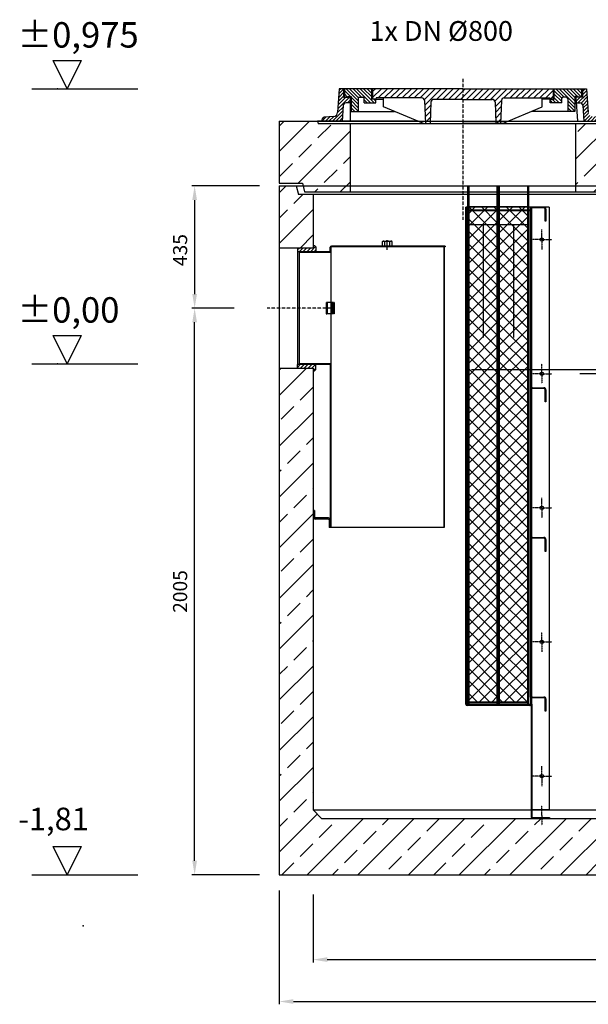
# Model space of a CAD drawing. Extents: x 26991 to 35077, y 75190 to 78677.
# Drawn here: x 26991 to 29005, y 75190 to 78677 of the extents above; entities that cross this region are included whole.
import ezdxf

# ---------------------------------------------------------------- set-up
doc = ezdxf.new("R2010")
doc.units = 0
for name, pattern in [('ACAD_ISO10W100', [18, 12, -3, 0, -3]), ('AM_DIN_F_W050', [6.25, 4.75, -1.5]), ('AM_DIN_G_W050', [13.75, 9.75, -1.5, 1, -1.5]), ('AM_DIN_G_W050X2', [6.875, 4.75, -0.875, 0.375, -0.875]), ('STRICHLINIE2', [9.525, 6.35, -3.175])]:
    doc.linetypes.add(name, pattern=pattern)
doc.layers.get('0').update_dxf_attribs({"linetype": 'CONTINUOUS'})
doc.layers.get('DEFPOINTS').update_dxf_attribs({"linetype": 'CONTINUOUS'})
for name, color, linetype in [('4_WYMIAR', 1, 'CONTINUOUS'), ('4N', 3, 'CONTINUOUS'), ('AM_0', 7, 'CONTINUOUS'), ('AM_0N', 7, 'CONTINUOUS'), ('AM_3', 6, 'AM_DIN_F_W050'), ('AM_4', 3, 'CONTINUOUS'), ('AM_7', 4, 'AM_DIN_G_W050'), ('AM_8', 1, 'CONTINUOUS'), ('LAYER1', 1, 'STRICHLINIE2'), ('OPIS_BAZA_RYS', 1, 'CONTINUOUS'), ('OSIE', 5, 'ACAD_ISO10W100')]:
    doc.layers.add(name, color=color, linetype=linetype)
doc.dimstyles.new('ISO_ZBIORNIKI', dxfattribs={"dimtxt": 50, "dimasz": 50, "dimexe": 10, "dimexo": 70, "dimgap": 20, "dimtad": 1, "dimdec": 0, "dimtxsty": 'STANDARD', "dimcen": 2.5, "dimclrt": 2, "dimazin": 3, "dimtfac": 1, "dimtdec": 0, "dimtmove": 0, "dimatfit": 3})

# ---------------------------------------------------------------- blocks, each defined once
blk = doc.blocks.new('SFWFW')
at = {"layer": 'AM_8'}
h = blk.add_hatch(dxfattribs=at)
h.set_pattern_fill('ANSI37', color=256, scale=250, style=0)
h.set_pattern_definition([(45, (0, 0), (-22.097087, 22.097087), []), (135, (0, 0), (-22.097087, -22.097087), [])])
h.paths.add_polyline_path([(14038.4, 8911.1), (14138.4, 8911.1), (14138.4, 10335.4), (14038.4, 10335.4)])
h.paths.add_polyline_path([(14088.4, 10602.1), (14038.4, 10602.1), (14038.4, 10335.4), (14088.4, 10335.4)])
h.paths.add_polyline_path([(14138.4, 10602.1), (14088.4, 10602.1), (14088.4, 10335.4), (14138.4, 10335.4)])
h.paths.add_polyline_path([(14038.4, 10666.1), (14038.4, 10602.1), (14138.4, 10602.1), (14138.4, 10666.1)])
for p, q in [((14034.4, 8901.1), (14034.4, 10735.6)), ((14034.4, 10735.6), (14038.4, 10735.6)), ((14038.4, 10602.1), (14038.4, 10735.6)), ((14138.4, 10602.1), (14138.4, 10735.6)), ((14138.4, 10735.6), (14142.4, 10735.6)), ((14142.4, 8901.1), (14142.4, 10735.6)), ((14034.4, 10699.2), (14038.4, 10699.2)), ((14038.4, 10673.1), (14034.4, 10673.1)), ((14138.4, 10699.2), (14142.4, 10699.2)), ((14034.4, 10648.1), (14038.4, 10648.1)), ((14038.4, 10666.1), (14138.4, 10666.1)), ((14138.4, 10648.1), (14142.4, 10648.1)), ((14038.4, 10602.1), (14138.4, 10602.1)), ((14038.4, 8901.1), (14038.4, 10602.1)), ((14088.4, 10602.1), (14088.4, 10202.1)), ((14138.4, 8901.1), (14138.4, 10602.1)), ((14034.4, 10587.3), (14038.4, 10587.3)), ((14034.4, 10584), (14038.4, 10584)), ((14138.4, 10587.3), (14142.4, 10587.3)), ((14138.4, 10584), (14142.4, 10584)), ((14034.4, 10544), (14038.4, 10544)), ((14034.4, 10540.7), (14038.4, 10540.7)), ((14138.4, 10544), (14142.4, 10544)), ((14138.4, 10540.7), (14142.4, 10540.7)), ((14034.4, 10500.7), (14038.4, 10500.7)), ((14034.4, 10497.4), (14038.4, 10497.4)), ((14138.4, 10500.7), (14142.4, 10500.7)), ((14138.4, 10497.4), (14142.4, 10497.4)), ((14034.4, 10457.4), (14038.4, 10457.4)), ((14034.4, 10454.1), (14038.4, 10454.1)), ((14138.4, 10457.4), (14142.4, 10457.4)), ((14138.4, 10454.1), (14142.4, 10454.1)), ((14034.4, 10414.1), (14038.4, 10414.1)), ((14034.4, 10410.8), (14038.4, 10410.8)), ((14138.4, 10414.1), (14142.4, 10414.1)), ((14138.4, 10410.8), (14142.4, 10410.8)), ((14034.4, 10370.8), (14038.4, 10370.8)), ((14034.4, 10367.5), (14038.4, 10367.5)), ((14138.4, 10370.8), (14142.4, 10370.8)), ((14138.4, 10367.5), (14142.4, 10367.5)), ((14034.4, 10327.5), (14038.4, 10327.5)), ((14034.4, 10324.2), (14038.4, 10324.2)), ((14138.4, 10327.5), (14142.4, 10327.5)), ((14138.4, 10324.2), (14142.4, 10324.2)), ((14034.4, 10284.2), (14038.4, 10284.2)), ((14034.4, 10280.9), (14038.4, 10280.9)), ((14138.4, 10284.2), (14142.4, 10284.2)), ((14138.4, 10280.9), (14142.4, 10280.9)), ((14034.4, 10240.9), (14038.4, 10240.9)), ((14034.4, 10237.6), (14038.4, 10237.6)), ((14138.4, 10240.9), (14142.4, 10240.9)), ((14138.4, 10237.6), (14142.4, 10237.6)), ((14034.4, 10197.6), (14038.4, 10197.6)), ((14034.4, 10194.3), (14038.4, 10194.3)), ((14138.4, 10197.6), (14142.4, 10197.6)), ((14138.4, 10194.3), (14142.4, 10194.3)), ((14034.4, 10154.3), (14038.4, 10154.3)), ((14034.4, 10151), (14038.4, 10151)), ((14138.4, 10154.3), (14142.4, 10154.3)), ((14138.4, 10151), (14142.4, 10151)), ((14034.4, 10111), (14038.4, 10111)), ((14034.4, 10107.7), (14038.4, 10107.7)), ((14138.4, 10111), (14142.4, 10111)), ((14138.4, 10107.7), (14142.4, 10107.7)), ((14034.4, 10067.7), (14038.4, 10067.7)), ((14034.4, 10064.4), (14038.4, 10064.4)), ((14138.4, 10067.7), (14142.4, 10067.7)), ((14138.4, 10064.4), (14142.4, 10064.4)), ((14034.4, 10024.4), (14038.4, 10024.4)), ((14034.4, 10021.1), (14038.4, 10021.1)), ((14138.4, 10024.4), (14142.4, 10024.4)), ((14138.4, 10021.1), (14142.4, 10021.1)), ((14034.4, 9981.1), (14038.4, 9981.1)), ((14034.4, 9977.8), (14038.4, 9977.8)), ((14138.4, 9981.1), (14142.4, 9981.1)), ((14138.4, 9977.8), (14142.4, 9977.8)), ((14034.4, 9937.8), (14038.4, 9937.8)), ((14138.4, 9937.8), (14142.4, 9937.8)), ((14034.4, 9934.5), (14038.4, 9934.5)), ((14138.4, 9934.5), (14142.4, 9934.5)), ((14034.4, 9894.5), (14038.4, 9894.5)), ((14034.4, 9891.2), (14038.4, 9891.2)), ((14138.4, 9894.5), (14142.4, 9894.5)), ((14138.4, 9891.2), (14142.4, 9891.2)), ((14034.4, 9851.2), (14038.4, 9851.2)), ((14034.4, 9847.9), (14038.4, 9847.9)), ((14138.4, 9851.2), (14142.4, 9851.2)), ((14138.4, 9847.9), (14142.4, 9847.9)), ((14034.4, 9807.9), (14038.4, 9807.9)), ((14034.4, 9804.6), (14038.4, 9804.6)), ((14138.4, 9807.9), (14142.4, 9807.9)), ((14138.4, 9804.6), (14142.4, 9804.6)), ((14034.4, 9764.6), (14038.4, 9764.6)), ((14138.4, 9764.6), (14142.4, 9764.6)), ((14034.4, 9761.3), (14038.4, 9761.3)), ((14138.4, 9761.3), (14142.4, 9761.3)), ((14034.4, 9721.3), (14038.4, 9721.3)), ((14034.4, 9718), (14038.4, 9718)), ((14138.4, 9721.3), (14142.4, 9721.3)), ((14138.4, 9718), (14142.4, 9718)), ((14034.4, 9678), (14038.4, 9678)), ((14034.4, 9674.7), (14038.4, 9674.7)), ((14138.4, 9678), (14142.4, 9678)), ((14138.4, 9674.7), (14142.4, 9674.7)), ((14034.4, 9634.7), (14038.4, 9634.7)), ((14034.4, 9631.4), (14038.4, 9631.4)), ((14138.4, 9634.7), (14142.4, 9634.7)), ((14138.4, 9631.4), (14142.4, 9631.4)), ((14034.4, 9591.4), (14038.4, 9591.4)), ((14138.4, 9591.4), (14142.4, 9591.4)), ((14034.4, 9588.1), (14038.4, 9588.1)), ((14138.4, 9588.1), (14142.4, 9588.1)), ((14034.4, 9548.1), (14038.4, 9548.1)), ((14034.4, 9544.8), (14038.4, 9544.8)), ((14138.4, 9548.1), (14142.4, 9548.1)), ((14138.4, 9544.8), (14142.4, 9544.8)), ((14034.4, 9504.8), (14038.4, 9504.8)), ((14034.4, 9501.5), (14038.4, 9501.5)), ((14138.4, 9504.8), (14142.4, 9504.8)), ((14138.4, 9501.5), (14142.4, 9501.5)), ((14034.4, 9461.5), (14038.4, 9461.5)), ((14034.4, 9458.2), (14038.4, 9458.2)), ((14138.4, 9461.5), (14142.4, 9461.5)), ((14138.4, 9458.2), (14142.4, 9458.2)), ((14034.4, 9418.2), (14038.4, 9418.2)), ((14034.4, 9414.9), (14038.4, 9414.9)), ((14138.4, 9418.2), (14142.4, 9418.2)), ((14138.4, 9414.9), (14142.4, 9414.9)), ((14034.4, 9374.9), (14038.4, 9374.9)), ((14034.4, 9371.6), (14038.4, 9371.6)), ((14138.4, 9374.9), (14142.4, 9374.9)), ((14138.4, 9371.6), (14142.4, 9371.6)), ((14034.4, 9331.6), (14038.4, 9331.6)), ((14034.4, 9328.3), (14038.4, 9328.3)), ((14138.4, 9331.6), (14142.4, 9331.6)), ((14138.4, 9328.3), (14142.4, 9328.3)), ((14034.4, 9288.3), (14038.4, 9288.3)), ((14034.4, 9285), (14038.4, 9285)), ((14138.4, 9288.3), (14142.4, 9288.3)), ((14138.4, 9285), (14142.4, 9285)), ((14034.4, 9245), (14038.4, 9245)), ((14034.4, 9241.7), (14038.4, 9241.7)), ((14138.4, 9245), (14142.4, 9245)), ((14138.4, 9241.7), (14142.4, 9241.7)), ((14034.4, 9201.7), (14038.4, 9201.7)), ((14034.4, 9198.4), (14038.4, 9198.4)), ((14138.4, 9201.7), (14142.4, 9201.7)), ((14138.4, 9198.4), (14142.4, 9198.4)), ((14034.4, 9158.4), (14038.4, 9158.4)), ((14034.4, 9155.1), (14038.4, 9155.1)), ((14138.4, 9158.4), (14142.4, 9158.4)), ((14138.4, 9155.1), (14142.4, 9155.1)), ((14034.4, 9115.1), (14038.4, 9115.1)), ((14034.4, 9111.8), (14038.4, 9111.8)), ((14138.4, 9115.1), (14142.4, 9115.1)), ((14138.4, 9111.8), (14142.4, 9111.8)), ((14034.4, 9071.8), (14038.4, 9071.8)), ((14034.4, 9068.5), (14038.4, 9068.5)), ((14138.4, 9071.8), (14142.4, 9071.8)), ((14138.4, 9068.5), (14142.4, 9068.5)), ((14034.4, 9028.5), (14038.4, 9028.5)), ((14034.4, 9025.2), (14038.4, 9025.2)), ((14138.4, 9028.5), (14142.4, 9028.5)), ((14138.4, 9025.2), (14142.4, 9025.2)), ((14034.4, 8985.2), (14038.4, 8985.2)), ((14034.4, 8981.9), (14038.4, 8981.9)), ((14138.4, 8985.2), (14142.4, 8985.2)), ((14138.4, 8981.9), (14142.4, 8981.9)), ((14034.4, 8941.9), (14038.4, 8941.9)), ((14034.4, 8938.6), (14038.4, 8938.6)), ((14138.4, 8941.9), (14142.4, 8941.9)), ((14138.4, 8938.6), (14142.4, 8938.6)), ((14142.4, 8901.1), (14034.4, 8901.1)), ((14138.4, 8911.1), (14038.4, 8911.1)), ((14138.4, 8907.1), (14038.4, 8907.1))]:
    blk.add_line(p, q)
blk = doc.blocks.new('*D153')
at = {"layer": '4_WYMIAR', "color": 0}
for p, q in [((28030.7, 75578.3), (28030.7, 75338.3)), ((30230.7, 75578.3), (30230.7, 75338.3)), ((28080.7, 75348.3), (30180.7, 75348.3))]:
    blk.add_line(p, q, dxfattribs=at)
for points in [[(28080.7, 75356.6), (28080.7, 75340), (28030.7, 75348.3)], [(30180.7, 75356.6), (30180.7, 75340), (30230.7, 75348.3)]]:
    blk.add_solid(points, dxfattribs=at)
at = {"layer": 'DEFPOINTS', "color": 0}
for p in [(28030.7, 75648.3), (30230.7, 75648.3), (30230.7, 75348.3)]:
    blk.add_point(p, dxfattribs=at)
at = {"layer": '4_WYMIAR', "color": 2, "insert": (29132.9, 75393.3), "char_height": 50, "attachment_point": 5}
blk.add_mtext('2200', dxfattribs=at)
blk = doc.blocks.new('*D154')
at = {"layer": '4_WYMIAR', "color": 0}
for p, q in [((27910.7, 75593.3), (27910.7, 75190)), ((30350.7, 75593.3), (30350.7, 75190)), ((27960.7, 75200), (30300.7, 75200))]:
    blk.add_line(p, q, dxfattribs=at)
for points in [[(27960.7, 75208.3), (27960.7, 75191.7), (27910.7, 75200)], [(30300.7, 75208.3), (30300.7, 75191.7), (30350.7, 75200)]]:
    blk.add_solid(points, dxfattribs=at)
at = {"layer": 'DEFPOINTS', "color": 0}
for p in [(27910.7, 75663.3), (30350.7, 75663.3), (30350.7, 75200)]:
    blk.add_point(p, dxfattribs=at)
at = {"layer": '4_WYMIAR', "color": 2, "insert": (29125.3, 75245), "char_height": 50, "attachment_point": 5}
blk.add_mtext('2440', dxfattribs=at)
blk = doc.blocks.new('*D155')
at = {"layer": '4_WYMIAR', "color": 0}
for p, q in [((27840.7, 78088.3), (27601.1, 78088.3)), ((27611.1, 78038.3), (27611.1, 77705.3)), ((27751.2, 77655.3), (27601.1, 77655.3))]:
    blk.add_line(p, q, dxfattribs=at)
for points in [[(27602.8, 78038.3), (27619.4, 78038.3), (27611.1, 78088.3)], [(27602.8, 77705.3), (27619.4, 77705.3), (27611.1, 77655.3)]]:
    blk.add_solid(points, dxfattribs=at)
at = {"layer": 'DEFPOINTS', "color": 0}
for p in [(27910.7, 78088.3), (27611.1, 77655.3), (27821.2, 77655.3)]:
    blk.add_point(p, dxfattribs=at)
at = {"layer": '4_WYMIAR', "color": 2, "insert": (27566.1, 77860.9), "char_height": 50, "attachment_point": 5, "rotation": 90}
blk.add_mtext('435', dxfattribs=at)
blk = doc.blocks.new('*D156')
at = {"layer": '4_WYMIAR', "color": 0}
for p, q in [((27751.2, 77655.3), (27601.1, 77655.3)), ((27611.1, 75698.3), (27611.1, 77605.3)), ((27840.7, 75648.3), (27601.1, 75648.3))]:
    blk.add_line(p, q, dxfattribs=at)
for points in [[(27602.8, 77605.3), (27619.4, 77605.3), (27611.1, 77655.3)], [(27602.8, 75698.3), (27619.4, 75698.3), (27611.1, 75648.3)]]:
    blk.add_solid(points, dxfattribs=at)
at = {"layer": 'DEFPOINTS', "color": 0}
for p in [(27611.1, 77655.3), (27821.2, 77655.3), (27910.7, 75648.3)]:
    blk.add_point(p, dxfattribs=at)
at = {"layer": '4_WYMIAR', "color": 2, "insert": (27566.1, 76651.8), "char_height": 50, "attachment_point": 5, "rotation": 90}
blk.add_mtext('2005', dxfattribs=at)

msp = doc.modelspace()

# ---------------------------------------------------------------- hatches: boundary and pattern name
at = {"ltscale": 4}
h = msp.add_hatch(dxfattribs=at)
h.set_pattern_fill('ANSI31', color=0, scale=70, style=0)
h.set_pattern_definition([(45, (5145.959, 69433.868), (-6.1871843, 6.1871843), [])])
h.paths.add_polyline_path([(28984.4, 78402.5), (28961.4, 78402.5), (28962.8, 78382.6), (28975.6, 78382.5, -0.392996), (28985.6, 78373.2), (28989.5, 78317.5), (29061.4, 78317.5), (29058.8, 78327.4, 0.311986), (29053.5, 78331.7), (29019.2, 78334.3, -0.372465), (29005.3, 78348.2), (28999.5, 78432.5), (28984.4, 78432.5)])
h.paths.add_polyline_path([(28137.3, 78373.2, -0.392996), (28147.2, 78382.5), (28161.7, 78382.6), (28161.4, 78402.5), (28138.4, 78402.5), (28138.4, 78432.5), (28123.4, 78432.5), (28117.5, 78348.2, -0.372465), (28103.7, 78334.3), (28069.4, 78331.7, 0.311986), (28064.1, 78327.4), (28061.4, 78317.5), (28133.4, 78317.5)])
h = msp.add_hatch(dxfattribs=at)
h.set_pattern_fill('ANSI31', color=0, scale=70, angle=90, style=0)
h.set_pattern_definition([(135, (5145.959, 69433.868), (-6.1871843, -6.1871843), [])])
h.paths.add_polyline_path([(28211.8, 78397.3), (28211.8, 78382.9), (28253, 78382.9), (28253, 78395.8), (28238.2, 78395.8), (28238.2, 78432.5), (28141.4, 78432.5), (28141.4, 78402.5), (28153.3, 78402.5), (28153.3, 78404.4), (28165, 78404.4), (28165.3, 78351.9), (28190.3, 78351.9), (28190.5, 78397.4, -0.412541), (28195.5, 78402.3), (28206.8, 78402.3, -0.414214)])
h.paths.add_polyline_path([(28927.4, 78402.3, -0.412541), (28932.4, 78397.4), (28932.6, 78351.9), (28957.6, 78351.9), (28957.9, 78404.4), (28969.6, 78404.4), (28969.6, 78402.5), (28981.4, 78402.5), (28981.4, 78432.5), (28884.7, 78432.5), (28884.7, 78395.8), (28869.9, 78395.8), (28869.9, 78382.9), (28911.1, 78382.9), (28911.1, 78397.3, -0.414214), (28916.1, 78402.3)])
h = msp.add_hatch(dxfattribs=at)
h.set_pattern_fill('ANSI31', color=0, scale=120, style=0)
h.set_pattern_definition([(45, (5145.959, 69433.868), (-10.606602, 10.606602), [])])
h.paths.add_polyline_path([(28241.4, 78432.5), (28241.4, 78395.8), (28253, 78395.8), (28253.6, 78400), (28415.1, 78400, -0.402239), (28425.1, 78390.4), (28428.5, 78309.5), (28444.9, 78309.5), (28448, 78385.1, -0.402239), (28458, 78394.7), (28561.4, 78394.7), (28664.9, 78394.7, -0.402239), (28674.9, 78385.1), (28678, 78309.5), (28694.4, 78309.5), (28697.7, 78390.4, -0.402239), (28707.7, 78400), (28869.3, 78400), (28869.9, 78395.8), (28881.4, 78395.8), (28881.4, 78432.5), (28561.4, 78432.5)])
h = msp.add_hatch()
h.set_pattern_fill('ANSI31', color=1, scale=3, style=0)
h.set_pattern_definition([(45, (26489.951, 74437.795), (-6.735192, 6.735192), [])])
h.paths.add_polyline_path([(27980.7, 77455.3), (27975.5, 77455.3), (27975.5, 77442.3), (28030.7, 77442.3), (28030.7, 77433.4), (28035.6, 77433.4), (28040.6, 77438.4), (28040.6, 77455.3)])
h.paths.add_polyline_path([(28040.6, 77872.2), (28035.6, 77877.2), (28030.7, 77877.2), (28030.7, 77868.3), (27975.5, 77868.3), (27975.5, 77855.3), (27980.7, 77855.3), (28040.6, 77855.3)])
at = {"layer": '4N'}
h = msp.add_hatch(dxfattribs=at)
h.set_pattern_fill('ANSI33', color=2, scale=20, style=0)
h.set_pattern_definition([(45, (80361.58, 10718.37), (-89.80256, 89.80256), []), (45, (80451.38, 10718.37), (-89.80256, 89.80256), [63.5, -31.75])])
h.paths.add_polyline_path([(28030.7, 78058.3), (27978.7, 78058.3), (27970.6, 78088.3), (27910.7, 78088.3), (27910.7, 77868.3), (28030.7, 77868.3)])
h.paths.add_polyline_path([(30350.7, 78088.3), (30290.9, 78088.3), (30282.7, 78058.3), (30230.7, 78058.3), (30230.7, 77848.3), (30350.7, 77848.3)])
h.paths.add_polyline_path([(28030.7, 77442.3), (27910.7, 77442.3), (27910.7, 75648.3), (30350.7, 75648.3), (30350.7, 77422.3), (30230.7, 77422.3), (30230.7, 75878.3), (30200.7, 75848.3), (28060.7, 75848.3), (28030.7, 75878.3)])
at = {"layer": 'AM_4'}
h = msp.add_hatch(dxfattribs=at)
h.set_pattern_fill('ANSI33', color=2, scale=20, style=0)
h.set_pattern_definition([(45, (48410.6, 11063.04), (-89.80256, 89.80256), []), (45, (48500.41, 11063.04), (-89.80256, 89.80256), [63.5, -31.75])])
h.paths.add_polyline_path([(27992.7, 78097.5), (28000.7, 78067.5), (28161.4, 78067.5), (28161.4, 78307.5), (28048.9, 78307.5), (28046.4, 78317.5), (27910.7, 78317.5), (27910.7, 78097.5)])
h.paths.add_polyline_path([(29243.2, 78297.5), (29238.2, 78317.5), (29076.4, 78317.5), (29073.9, 78307.5), (28961.4, 78307.5), (28961.4, 78067.5), (29328.2, 78067.5), (29328.2, 78297.5)])
h.paths.add_polyline_path([(30260.7, 78067.5), (30268.7, 78097.5), (30350.7, 78097.5), (30350.7, 78129.5), (30350.7, 78317.5), (30043.2, 78317.5), (30038.2, 78297.5), (29953.2, 78297.5), (29953.2, 78145.5), (29953.2, 78067.5)])

# ---------------------------------------------------------------- linework, layer by layer
at = {"color": 0}
for p, q in [((28123.4, 78432.5), (28117.5, 78348.2)), ((28561.4, 78432.5), (28123.4, 78432.5)), ((28561.4, 78432.5), (28999.5, 78432.5)), ((28999.5, 78432.5), (29005.3, 78348.2)), ((28161.4, 78402.5), (28162.4, 78317.5)), ((28961.4, 78402.5), (28967.4, 78317.5)), ((28137.3, 78373.2), (28133.4, 78317.5)), ((28985.6, 78373.2), (28989.5, 78317.5)), ((28061.4, 78317.5), (28064.1, 78327.3)), ((28402.4, 78317.5), (28061.4, 78317.5)), ((28103.7, 78334.3), (28069.5, 78331.7)), ((28720.5, 78317.5), (29061.4, 78317.5))]:
    msp.add_line(p, q, dxfattribs=at)
at = {"color": 0, "ltscale": 4}
for p, q in [((28138.4, 78432.5), (28138.4, 78402.5)), ((28141.4, 78432.5), (28141.4, 78402.5)), ((28238.2, 78395.8), (28238.2, 78432.5)), ((28241.4, 78432.5), (28241.4, 78395.8)), ((28881.4, 78432.5), (28881.4, 78395.8)), ((28884.7, 78395.8), (28884.7, 78432.5)), ((28981.4, 78432.5), (28981.4, 78402.5)), ((28984.4, 78432.5), (28984.4, 78402.5)), ((28138.4, 78402.5), (28161.4, 78402.5)), ((28153.3, 78402.5), (28153.3, 78404.4)), ((28153.3, 78404.4), (28165, 78404.4)), ((28165, 78404.4), (28165.3, 78351.9)), ((28190.5, 78397.4), (28190.3, 78351.9)), ((28195.5, 78402.3), (28206.8, 78402.3)), ((28211.8, 78382.9), (28211.8, 78397.3)), ((28253, 78395.8), (28238.2, 78395.8)), ((28253.6, 78400), (28253, 78395.8)), ((28253, 78382.9), (28253, 78395.8)), ((28253, 78395.8), (28280.5, 78395.8)), ((28415.1, 78400), (28253.6, 78400)), ((28280.5, 78367.8), (28280.5, 78400)), ((28561.4, 78394.7), (28458, 78394.7)), ((28561.4, 78394.7), (28664.9, 78394.7)), ((28674.9, 78385.1), (28678, 78309.5)), ((28697.7, 78390.4), (28694.4, 78309.5)), ((28707.7, 78400), (28869.3, 78400)), ((28842.4, 78367.8), (28842.4, 78400)), ((28869.9, 78395.8), (28842.4, 78395.8)), ((28869.3, 78400), (28869.9, 78395.8)), ((28869.9, 78382.9), (28869.9, 78395.8)), ((28869.9, 78395.8), (28884.7, 78395.8)), ((28911.1, 78382.9), (28911.1, 78397.3)), ((28927.4, 78402.3), (28916.1, 78402.3)), ((28932.4, 78397.4), (28932.6, 78351.9)), ((28957.9, 78404.4), (28957.6, 78351.9)), ((28969.6, 78404.4), (28957.9, 78404.4)), ((28984.4, 78402.5), (28961.4, 78402.5)), ((28969.6, 78402.5), (28969.6, 78404.4)), ((28161.7, 78382.6), (28147.2, 78382.5)), ((28165.3, 78351.9), (28319, 78351.9)), ((28211.8, 78382.9), (28253, 78382.9)), ((28957.6, 78351.9), (28803.9, 78351.9)), ((28911.1, 78382.9), (28869.9, 78382.9)), ((28962.8, 78382.6), (28975.6, 78382.5))]:
    msp.add_line(p, q, dxfattribs=at)
at = {"ltscale": 4}
for p, q in [((28425.1, 78390.4), (28428.5, 78309.5)), ((28448, 78385.1), (28444.9, 78309.5)), ((28421.8, 78309.5), (28280.5, 78367.8)), ((28701.1, 78309.5), (28842.4, 78367.8)), ((28421.8, 78309.5), (28561.4, 78309.5)), ((28701.1, 78309.5), (28561.4, 78309.5))]:
    msp.add_line(p, q, dxfattribs=at)
at = {"color": 3, "ltscale": 4}
msp.add_line((28078.2, 78317.5), (28046.4, 78317.5), dxfattribs=at)
at = {"color": 3}
msp.add_line((28030.7, 77868.3), (27910.7, 77868.3), dxfattribs=at)
for p, q in [((27975.5, 77868.3), (27975.5, 77855.3)), ((28030.7, 77877.2), (28035.6, 77877.2)), ((28040.6, 77872.2), (28035.6, 77877.2)), ((28040.6, 77872.2), (28040.6, 77855.3)), ((28498.4, 77874.8), (28498.4, 77872.8)), ((27980.7, 77855.3), (27975.5, 77855.3)), ((27975.5, 77855.3), (27975.5, 77455.3)), ((27975.5, 77442.3), (27975.5, 77455.3)), ((27980.7, 77455.3), (27975.5, 77455.3)), ((28040.6, 77438.4), (28040.6, 77455.3)), ((28030.7, 77433.4), (28035.6, 77433.4)), ((28040.6, 77438.4), (28035.6, 77433.4)), ((28867.2, 75878.3), (28805.4, 75878.3))]:
    msp.add_line(p, q)
at = {"color": 3, "ltscale": 5}
msp.add_line((27910.7, 77442.3), (28030.7, 77442.3), dxfattribs=at)
at = {"color": 0, "ltscale": 4}
for centre, radius, start, end in [((28195.5, 78397.3), 5, 90, 179.6726), ((28206.8, 78397.3), 5, 0, 90), ((28415.1, 78390), 10, 2.3524, 90), ((28458, 78384.7), 10, 90, 177.6476), ((28664.9, 78384.7), 10, 2.3524, 90), ((28707.7, 78390), 10, 90, 177.6476), ((28916.1, 78397.3), 5, 90, 180), ((28927.4, 78397.3), 5, 0.3274, 90)]:
    msp.add_arc(centre, radius, start, end, dxfattribs=at)
at = {"color": 0}
for centre, radius, start, end in [((28147.3, 78372.5), 10, 90.1913, 176.0099), ((28975.6, 78372.5), 10, 3.9901, 89.8087), ((28069.9, 78325.8), 6, 93.762, 164.998), ((28102.6, 78349.3), 15, 274.2955, 356.0099)]:
    msp.add_arc(centre, radius, start, end, dxfattribs=at)
at = {"layer": '4N'}
msp.add_line((27910.7, 78317.5), (30350.7, 78317.5), dxfattribs=at)
at = {"layer": 'AM_0', "color": 3}
for p, q in [((27910.7, 78317.5), (28046.4, 78317.5)), ((27910.7, 78317.5), (27910.7, 78097.5)), ((28046.4, 78317.5), (28048.9, 78307.5)), ((28161.4, 78307.5), (28048.9, 78307.5)), ((29073.9, 78307.5), (28161.4, 78307.5)), ((28161.4, 78307.5), (28161.4, 78067.5)), ((28961.4, 78067.5), (28961.4, 78307.5)), ((27910.7, 78097.5), (27992.7, 78097.5)), ((27910.7, 78088.3), (30350.7, 78088.3)), ((27910.7, 78088.3), (27910.7, 75648.3)), ((27970.6, 78088.3), (27978.7, 78058.3)), ((27992.7, 78097.5), (28000.7, 78067.5)), ((30282.7, 78058.3), (27978.7, 78058.3)), ((28000.7, 78067.5), (28161.4, 78067.5)), ((28030.7, 78058.3), (28030.7, 77868.3)), ((28161.4, 78067.5), (28652.2, 78067.5)), ((28652.2, 78067.5), (29791.8, 78067.5)), ((28030.7, 77442.3), (28030.7, 75878.3)), ((28060.7, 75848.3), (28030.7, 75878.3)), ((28060.7, 75848.3), (30200.7, 75848.3)), ((27910.7, 75648.3), (30350.7, 75648.3))]:
    msp.add_line(p, q, dxfattribs=at)
at = {"layer": 'AM_0'}
for p, q in [((28634.3, 78013.2), (28571.4, 78013.2)), ((28571.4, 76253.2), (28571.4, 78013.2)), ((28573.4, 76280.2), (28573.4, 78013.2)), ((28867.2, 78013.2), (28634.3, 78013.2)), ((28800.4, 76278.2), (28800.4, 78013.2)), ((28802.4, 78013.2), (28802.4, 76253.2)), ((28805.4, 78013.2), (28802.4, 78013.2)), ((28802.4, 78011.2), (28802.4, 78013.2)), ((28805.4, 76253.2), (28805.4, 78013.2)), ((28805.4, 78013.2), (28848.4, 78013.2)), ((28805.4, 78011.2), (28805.4, 78013.2)), ((28848.4, 78010.2), (28805.4, 78010.2)), ((28852.4, 77963.2), (28852.4, 78006.2)), ((28855.4, 78006.2), (28855.4, 77963.2)), ((28867.2, 78013.2), (28867.2, 76248.2)), ((28855.4, 77963.2), (28852.4, 77963.2)), ((28091.4, 77871.3), (28091.4, 77855.3)), ((28091.4, 77855.3), (28091.4, 77870.8)), ((28093.4, 77870.8), (28093.4, 77855.3)), ((28093.4, 77870.8), (28093.4, 77855.3)), ((28498.4, 77874.8), (28095.4, 77874.8)), ((28498.4, 77872.8), (28095.4, 77872.8)), ((28493.4, 77872.8), (28493.4, 76878.3)), ((28495.4, 77872.8), (28495.4, 76878.3)), ((28093.4, 77855.3), (27981.4, 77855.3)), ((28080.6, 77855.3), (27981.4, 77855.3)), ((27981.4, 77855.3), (27981.4, 77455.3)), ((28093.4, 77852.3), (27981.4, 77852.3)), ((28093.4, 77855.3), (28091.4, 77855.3)), ((28093.4, 77855.3), (28093.4, 77455.3)), ((28093.4, 77458.3), (27981.4, 77458.3)), ((28093.4, 77455.3), (27981.4, 77455.3)), ((28080.6, 77455.3), (27981.4, 77455.3)), ((28091.4, 77455.3), (28091.4, 76878.3)), ((28092.4, 77455.3), (28093.4, 77455.3)), ((28093.4, 77455.3), (28093.4, 76878.3)), ((28807.4, 77373.2), (28805.4, 77373.2)), ((28807.4, 77373.2), (28848.4, 77373.2)), ((28848.4, 77370.2), (28805.4, 77370.2)), ((28852.4, 77323.2), (28852.4, 77366.2)), ((28855.4, 77366.2), (28855.4, 77323.2)), ((28855.4, 77323.2), (28852.4, 77323.2)), ((28031.4, 76938.3), (28031.4, 76914.3)), ((28035.4, 76938.3), (28035.4, 76915.3)), ((28093.4, 76878.3), (28087.4, 76878.3)), ((28495.4, 76878.3), (28091.4, 76878.3)), ((28807.4, 76843.2), (28805.4, 76843.2)), ((28848.4, 76840.2), (28805.4, 76840.2)), ((28807.4, 76843.2), (28848.4, 76843.2)), ((28852.4, 76793.2), (28852.4, 76836.2)), ((28855.4, 76836.2), (28855.4, 76793.2)), ((28855.4, 76793.2), (28852.4, 76793.2)), ((28571.4, 76278.2), (28573.4, 76278.2)), ((28573.4, 76255.2), (28573.4, 76280.2)), ((28800.4, 76278.2), (28800.4, 76255.2)), ((28800.4, 76278.2), (28802.4, 76278.2)), ((28802.4, 76278.2), (28805.4, 76278.2)), ((28807.4, 76278.2), (28805.4, 76278.2)), ((28807.4, 76275.2), (28805.4, 76275.2)), ((28807.4, 76278.2), (28848.4, 76278.2)), ((28848.4, 76275.2), (28807.4, 76275.2)), ((28852.4, 76228.2), (28852.4, 76271.2)), ((28855.4, 76271.2), (28855.4, 76228.2)), ((28689.4, 76248.2), (28576.4, 76248.2)), ((28578.4, 76250.2), (28687.4, 76250.2)), ((28797.4, 76248.2), (28679.9, 76248.2)), ((28681.9, 76250.2), (28795.4, 76250.2)), ((28802.4, 76253.2), (28802.4, 75854.3)), ((28802.4, 76246.2), (28802.4, 76248.2)), ((28805.4, 76253.2), (28805.4, 75854.3)), ((28805.4, 76246.2), (28805.4, 76248.2)), ((28855.4, 76228.2), (28852.4, 76228.2)), ((28867.2, 76248.2), (28867.2, 75881.2)), ((28030.7, 75878.3), (29268.6, 75878.3)), ((28867.2, 75881.2), (28867.2, 75878.3)), ((28808.4, 75851.3), (28868.2, 75851.3)), ((28808.4, 75848.3), (28868.2, 75848.3)), ((28868.2, 75851.3), (28868.2, 75848.3)), ((28868.2, 75848.3), (28868.2, 75848.3))]:
    msp.add_line(p, q, dxfattribs=at)
at = {"layer": 'AM_0', "ltscale": 0.374}
for p, q in [((28035.4, 76938.3), (28031.4, 76938.3)), ((28084.4, 76908.3), (28037.4, 76908.3)), ((28085.4, 76912.3), (28038.4, 76912.3))]:
    msp.add_line(p, q, dxfattribs=at)
at = {"layer": 'AM_0', "ltscale": 0.216}
for p, q in [((28087.4, 76905.3), (28087.4, 76878.3)), ((28091.4, 76906.3), (28091.4, 76878.3))]:
    msp.add_line(p, q, dxfattribs=at)
at = {"layer": 'AM_0'}
for centre in [(28840.8, 77898.2), (28840.8, 77423.2), (28840.8, 76948.2), (28840.8, 76473.2), (28840.8, 75998.2)]:
    msp.add_circle(centre, 6, dxfattribs=at)
for centre, radius, start, end in [((28848.4, 78006.2), 7, 0, 90), ((28848.4, 78006.2), 4, 0, 90), ((28095.4, 77870.8), 4, 90, 180), ((28095.4, 77870.8), 2, 90, 180), ((28848.4, 77366.2), 7, 0, 90), ((28848.4, 77366.2), 4, 0, 90), ((28037.4, 76914.3), 6, 180, 270), ((28038.4, 76915.3), 3, 180, 270), ((28848.4, 76836.2), 7, 0, 90), ((28848.4, 76836.2), 4, 0, 90), ((28848.4, 76271.2), 7, 0, 90), ((28848.4, 76271.2), 4, 0, 90), ((28576.4, 76253.2), 5, 180, 270), ((28578.4, 76255.2), 5, 180, 270), ((28795.4, 76255.2), 5, 270, 0), ((28797.4, 76253.2), 5, 270, 0), ((28808.4, 75854.3), 6, 180, 270), ((28808.4, 75854.3), 3, 180, 270)]:
    msp.add_arc(centre, radius, start, end, dxfattribs=at)
at = {"layer": 'AM_0', "ltscale": 0.216}
for centre, radius in [((28084.4, 76905.3), 3), ((28085.4, 76906.3), 6)]:
    msp.add_arc(centre, radius, 0, 90, dxfattribs=at)
at = {"layer": 'AM_0N'}
for p, q in [((28276.1, 77891.5), (28278.4, 77892.8)), ((28276.1, 77876.2), (28276.1, 77891.5)), ((28276.1, 77876.2), (28278.4, 77874.8)), ((28278.4, 77892.8), (28308.4, 77892.8)), ((28278.4, 77874.8), (28308.4, 77874.8)), ((28284.8, 77876.2), (28284.8, 77891.5)), ((28302.1, 77876.2), (28302.1, 77891.5)), ((28310.8, 77891.5), (28308.4, 77892.8)), ((28310.8, 77876.2), (28308.4, 77874.8)), ((28310.8, 77876.2), (28310.8, 77891.5))]:
    msp.add_line(p, q, dxfattribs=at)
for centre, radius, start, end in [((28280.5, 77885.2), 7.66, 55.5615, 115.5615), ((28280.5, 77882.5), 7.66, 244.4385, 304.4385), ((28293.4, 77864.2), 28.6, 72.383, 107.617), ((28293.4, 77903.4), 28.6, 252.383, 287.617), ((28306.4, 77885.2), 7.66, 64.4385, 124.4385), ((28306.4, 77882.5), 7.66, 235.5615, 295.5615)]:
    msp.add_arc(centre, radius, start, end, dxfattribs=at)
at = {"layer": 'AM_3', "ltscale": 0.5}
for p, q in [((28577.4, 78003.2), (28802.4, 78003.2)), ((28577.4, 78000.2), (28577.4, 78003.2)), ((28802.4, 78000.2), (28577.4, 78000.2)), ((28802.4, 78003.2), (28802.4, 78000.2))]:
    msp.add_line(p, q, dxfattribs=at)
at = {"layer": 'AM_3'}
msp.add_line((28805.4, 75878.3), (28802.4, 75878.3), dxfattribs=at)
at = {"layer": 'AM_4'}
for p, q in [((28093.4, 77855.3), (28093.4, 77455.3)), ((28591.5, 77438.3), (30311.5, 77438.3)), ((28975.7, 77424.2), (29248.6, 77424.2))]:
    msp.add_line(p, q, dxfattribs=at)
at = {"layer": 'AM_7', "linetype": 'AM_DIN_G_W050X2'}
for p, q in [((28840.8, 77898.2), (28840.8, 77933.4)), ((28840.8, 77898.2), (28805.5, 77898.2)), ((28840.8, 77898.2), (28876, 77898.2)), ((28840.8, 77898.2), (28840.8, 77862.9)), ((28840.8, 77423.2), (28840.8, 77458.4)), ((28840.8, 77423.2), (28805.5, 77423.2)), ((28840.8, 77423.2), (28876, 77423.2)), ((28840.8, 77423.2), (28840.8, 77387.9)), ((28840.8, 76948.2), (28840.8, 76983.4)), ((28840.8, 76948.2), (28805.5, 76948.2)), ((28840.8, 76948.2), (28876, 76948.2)), ((28840.8, 76948.2), (28840.8, 76912.9)), ((28840.8, 76473.2), (28840.8, 76508.4)), ((28840.8, 76473.2), (28805.5, 76473.2)), ((28840.8, 76473.2), (28876, 76473.2)), ((28840.8, 76473.2), (28840.8, 76437.9)), ((28840.8, 75998.2), (28840.8, 76033.4)), ((28840.8, 75998.2), (28805.5, 75998.2)), ((28840.8, 75998.2), (28876, 75998.2)), ((28840.8, 75998.2), (28840.8, 75962.9)), ((28840.8, 75859.2), (28840.8, 75894.4)), ((28840.8, 75859.2), (28840.8, 75823.9))]:
    msp.add_line(p, q, dxfattribs=at)
at = {"layer": 'AM_7', "ltscale": 0.3}
msp.add_line((28293.4, 77862.2), (28293.4, 77895.8), dxfattribs=at)
at = {"layer": 'LAYER1', "ltscale": 0.5}
for p, q in [((28105.5, 77675.3), (28076.5, 77675.3)), ((28105.5, 77675.3), (28076.5, 77675.3)), ((28076.5, 77675.3), (28076.5, 77635.3)), ((28076.5, 77675.3), (28076.5, 77635.3)), ((28080.5, 77675.3), (28080.5, 77635.3)), ((28096.5, 77675.3), (28096.5, 77635.3)), ((28096.5, 77675.3), (28096.5, 77635.3)), ((28100.5, 77675.3), (28100.5, 77635.3)), ((28101.5, 77675.3), (28101.5, 77635.3)), ((28105.5, 77675.3), (28105.5, 77635.3)), ((28105.5, 77635.3), (28076.5, 77635.3)), ((28076.5, 77635.3), (28080.5, 77635.3)), ((28105.5, 77635.3), (28076.5, 77635.3))]:
    msp.add_line(p, q, dxfattribs=at)
at = {"layer": 'OPIS_BAZA_RYS'}
for p, q in [((27159.8, 78432.5), (27109.8, 78532.5)), ((27109.8, 78532.5), (27209.8, 78532.5)), ((27209.8, 78532.5), (27159.8, 78432.5)), ((27034.8, 78432.5), (27409.8, 78432.5)), ((27159.8, 77458.3), (27109.8, 77558.3)), ((27109.8, 77558.3), (27209.8, 77558.3)), ((27209.8, 77558.3), (27159.8, 77458.3)), ((27034.8, 77458.3), (27409.8, 77458.3)), ((27159.8, 75648.3), (27109.8, 75748.3)), ((27109.8, 75748.3), (27209.8, 75748.3)), ((27209.8, 75748.3), (27159.8, 75648.3)), ((27034.8, 75648.3), (27409.8, 75648.3))]:
    msp.add_line(p, q, dxfattribs=at)
for p in [(27125.4, 78432.5), (27125.4, 77458.3), (27216.1, 75468.3)]:
    msp.add_point(p, dxfattribs=at)
at = {"layer": 'OSIE'}
for p, q in [((28561.4, 78467.6), (28561.4, 77967.6)), ((28094.8, 77655.3), (27868.1, 77655.3))]:
    msp.add_line(p, q, dxfattribs=at)

# ---------------------------------------------------------------- block references
for p in [(14544.5, 67349.1), (14652.5, 67349.1)]:
    msp.add_blockref('SFWFW', p)

# ---------------------------------------------------------------- texts
at = {"layer": 'AM_4', "insert": (28230.4, 78671.9), "char_height": 70, "width": 1445.713, "attachment_point": 1}
msp.add_mtext('1x DN %%C800', dxfattribs=at)
at = {"layer": 'OPIS_BAZA_RYS'}
for s, height, p in [('±0,975', 90, (26983.5, 78578.1)), ('±0,00', 90, (26983.5, 77604)), ('-1,81', 80, (26986.5, 75806.3))]:
    msp.add_text(s, height=height, dxfattribs=at).set_placement(p)

# ---------------------------------------------------------------- dimensions: what is measured, and where the dimension line sits
at = {"layer": '4_WYMIAR'}
dim = msp.add_linear_dim(base=(27611.1, 77655.3), p1=(27910.7, 78088.3), p2=(27821.2, 77655.3), angle=90, text='435', dimstyle='ISO_ZBIORNIKI', dxfattribs=at)
dim.commit()
dim.dimension.update_dxf_attribs({"geometry": '*D155', "text_midpoint": (27611.1, 77860.9), "dimtype": 160})
dim = msp.add_linear_dim(base=(27611.1, 77655.3), p1=(27910.7, 75648.3), p2=(27821.2, 77655.3), angle=90, text='2005', dimstyle='ISO_ZBIORNIKI', dxfattribs=at)
dim.commit()
dim.dimension.update_dxf_attribs({"geometry": '*D156', "text_midpoint": (27566.1, 76651.8)})
for base, p1, p2, picture, middle in [((30350.7, 75200), (27910.7, 75663.3), (30350.7, 75663.3), '*D154', (29125.3, 75200)), ((30230.7, 75348.3), (28030.7, 75648.3), (30230.7, 75648.3), '*D153', (29132.9, 75348.3))]:
    dim = msp.add_linear_dim(base=base, p1=p1, p2=p2, dimstyle='ISO_ZBIORNIKI', dxfattribs=at)
    dim.commit()
    dim.dimension.update_dxf_attribs({"geometry": picture, "text_midpoint": middle, "dimtype": 160})

doc.saveas('drawing.dxf')
